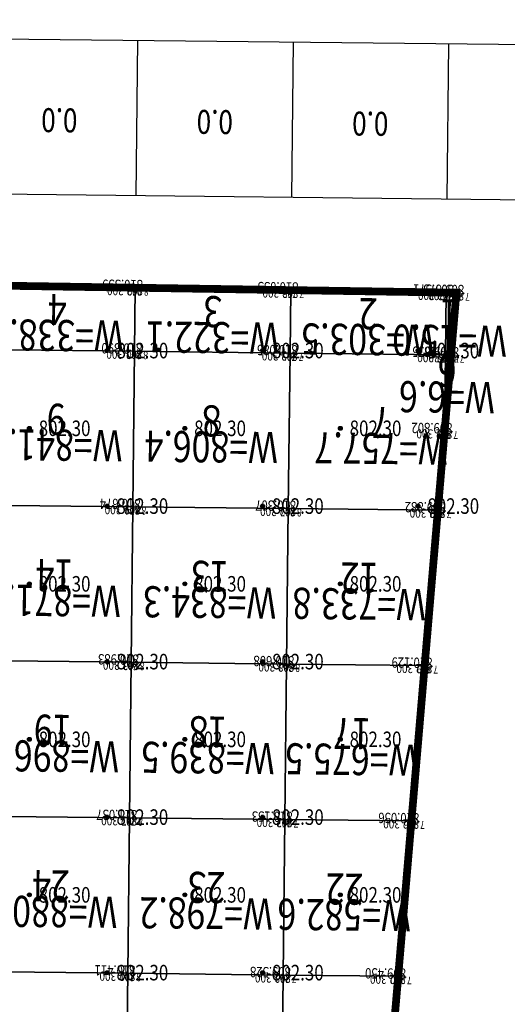
# Model space of a CAD drawing. Extents: x 542054 to 542494, y 4857032 to 4857430.
# Drawn here: x 542334 to 542365, y 4857310 to 4857373 of the extents above; entities that cross this region are included whole.
import ezdxf
from ezdxf.enums import TextEntityAlignment as Align

# ---------------------------------------------------------------- set-up
doc = ezdxf.new("R2010")
doc.units = 0
doc.header["$LTSCALE"] = 0.5
doc.layers.get('0').update_dxf_attribs({"linetype": 'CONTINUOUS'})
for name, color, linetype in [('FGW', 3, 'CONTINUOUS'), ('GCD', 1, 'CONTINUOUS'), ('绿化用地', 3, 'CONTINUOUS')]:
    doc.layers.add(name, color=color, linetype=linetype)
doc.styles.add('HZ', font='rs.shx', dxfattribs={"width": 0.8, "bigfont": 'hztxt.shx'})
doc.styles.add('正等线体', font='simhei.ttf')

# ---------------------------------------------------------------- blocks, each defined once
blk = doc.blocks.new('gc200')
h = blk.add_hatch(color=256)
edge = h.paths.add_edge_path()
edge.add_arc((0, 0), 0.25, 0, 360)
blk.add_circle((0, 0), 0.25)

msp = doc.modelspace()

# ---------------------------------------------------------------- linework, layer by layer
at = {"layer": 'FGW', "linetype": 'Continuous'}
for p, q in [((542221.128, 4857372.932), (542451.114, 4857370.395)), ((542341.01, 4857361.609), (542341.121, 4857371.609)), ((542351.01, 4857361.499), (542351.12, 4857371.498)), ((542361.009, 4857361.389), (542361.119, 4857371.388)), ((542451.004, 4857360.396), (542221.018, 4857362.933))]:
    msp.add_line(p, q, dxfattribs=at)
at = {"layer": 'FGW', "linetype": 'Continuous', "flags": 128}
for points in [[(542330.946, 4857355.852), (542330.901, 4857351.72), (542340.9, 4857351.61), (542340.945, 4857355.697)], [(542340.945, 4857355.697), (542340.9, 4857351.61), (542350.899, 4857351.5), (542350.944, 4857355.543)], [(542350.944, 4857355.543), (542350.899, 4857351.5), (542360.899, 4857351.389), (542360.943, 4857355.388)], [(542360.943, 4857355.388), (542360.899, 4857351.389), (542361.262, 4857351.385), (542361.602, 4857355.378)], [(542340.9, 4857351.61), (542330.901, 4857351.72), (542330.79, 4857341.721), (542340.79, 4857341.611)], [(542350.899, 4857351.5), (542340.9, 4857351.61), (542340.79, 4857341.611), (542350.789, 4857341.5)], [(542360.411, 4857341.394), (542360.845, 4857346.488), (542360.899, 4857351.389), (542350.899, 4857351.5), (542350.789, 4857341.5)], [(542360.845, 4857346.488), (542361.262, 4857351.385), (542360.899, 4857351.389)], [(542340.79, 4857341.611), (542330.79, 4857341.721), (542330.68, 4857331.721), (542340.679, 4857331.611)], [(542350.789, 4857341.5), (542340.79, 4857341.611), (542340.679, 4857331.611), (542350.679, 4857331.501)], [(542359.56, 4857331.403), (542360.411, 4857341.394), (542350.789, 4857341.5), (542350.679, 4857331.501)], [(542340.679, 4857331.611), (542330.68, 4857331.721), (542330.57, 4857321.722), (542340.569, 4857321.612)], [(542350.679, 4857331.501), (542340.679, 4857331.611), (542340.569, 4857321.612), (542350.569, 4857321.501)], [(542358.709, 4857321.412), (542359.56, 4857331.403), (542350.679, 4857331.501), (542350.569, 4857321.501)], [(542340.569, 4857321.612), (542330.57, 4857321.722), (542330.459, 4857311.723), (542340.459, 4857311.612)], [(542350.569, 4857321.501), (542340.569, 4857321.612), (542340.459, 4857311.612), (542350.458, 4857311.502)], [(542357.859, 4857311.42), (542358.709, 4857321.412), (542350.569, 4857321.501), (542350.458, 4857311.502)], [(542340.459, 4857311.612), (542330.459, 4857311.723), (542330.349, 4857301.723), (542340.349, 4857301.613)], [(542350.458, 4857311.502), (542340.459, 4857311.612), (542340.349, 4857301.613), (542350.348, 4857301.503)], [(542357.859, 4857311.42), (542350.458, 4857311.502), (542350.348, 4857301.503), (542360.347, 4857301.392), (542360.419, 4857307.912), (542357.58, 4857308.154)]]:
    msp.add_lwpolyline(points, close=True, dxfattribs=at)
at = {"layer": '绿化用地', "const_width": 0.5, "elevation": -821.906}
msp.add_lwpolyline([(542327.188, 4857355.91), (542361.602, 4857355.378), (542357.58, 4857308.154), (542441.616, 4857300.998), (542446.792, 4857290.521), (542447.43, 4857134.233), (542436.315, 4857126.683), (542401.791, 4857126.467), (542361.79, 4857135.467), (542223.376, 4857135.467)], close=True, dxfattribs=at)

# ---------------------------------------------------------------- block references
at = {"layer": 'GCD', "linetype": 'Continuous'}
ref = msp.add_blockref('gc200', (542339.135, 4857351.657, 802.3), dxfattribs=dict(at, xscale=0.5, yscale=0.5, zscale=0.5))
ref.add_attrib('height', '802.30', dxfattribs={"linetype": 'Continuous', "height": 1, "style": '正等线体', "width": 0.8}).set_placement((542339.735, 4857351.657, 802.3), align=Align.MIDDLE_LEFT)
ref = msp.add_blockref('gc200', (542349.135, 4857351.657, 802.3), dxfattribs=dict(at, xscale=0.5, yscale=0.5, zscale=0.5))
ref.add_attrib('height', '802.30', dxfattribs={"linetype": 'Continuous', "height": 1, "style": '正等线体', "width": 0.8}).set_placement((542349.735, 4857351.657, 802.3), align=Align.MIDDLE_LEFT)
ref = msp.add_blockref('gc200', (542359.135, 4857351.657, 802.3), dxfattribs=dict(at, xscale=0.5, yscale=0.5, zscale=0.5))
ref.add_attrib('height', '802.30', dxfattribs={"linetype": 'Continuous', "height": 1, "style": '正等线体', "width": 0.8}).set_placement((542359.735, 4857351.657, 802.3), align=Align.MIDDLE_LEFT)
ref = msp.add_blockref('gc200', (542334.135, 4857346.657, 802.3), dxfattribs=dict(at, xscale=0.5, yscale=0.5, zscale=0.5))
ref.add_attrib('height', '802.30', dxfattribs={"linetype": 'Continuous', "height": 1, "style": '正等线体', "width": 0.8}).set_placement((542334.735, 4857346.657, 802.3), align=Align.MIDDLE_LEFT)
ref = msp.add_blockref('gc200', (542344.135, 4857346.657, 802.3), dxfattribs=dict(at, xscale=0.5, yscale=0.5, zscale=0.5))
ref.add_attrib('height', '802.30', dxfattribs={"linetype": 'Continuous', "height": 1, "style": '正等线体', "width": 0.8}).set_placement((542344.735, 4857346.657, 802.3), align=Align.MIDDLE_LEFT)
ref = msp.add_blockref('gc200', (542354.135, 4857346.657, 802.3), dxfattribs=dict(at, xscale=0.5, yscale=0.5, zscale=0.5))
ref.add_attrib('height', '802.30', dxfattribs={"linetype": 'Continuous', "height": 1, "style": '正等线体', "width": 0.8}).set_placement((542354.735, 4857346.657, 802.3), align=Align.MIDDLE_LEFT)
ref = msp.add_blockref('gc200', (542339.135, 4857341.657, 802.3), dxfattribs=dict(at, xscale=0.5, yscale=0.5, zscale=0.5))
ref.add_attrib('height', '802.30', dxfattribs={"linetype": 'Continuous', "height": 1, "style": '正等线体', "width": 0.8}).set_placement((542339.735, 4857341.657, 802.3), align=Align.MIDDLE_LEFT)
ref = msp.add_blockref('gc200', (542349.135, 4857341.657, 802.3), dxfattribs=dict(at, xscale=0.5, yscale=0.5, zscale=0.5))
ref.add_attrib('height', '802.30', dxfattribs={"linetype": 'Continuous', "height": 1, "style": '正等线体', "width": 0.8}).set_placement((542349.735, 4857341.657, 802.3), align=Align.MIDDLE_LEFT)
ref = msp.add_blockref('gc200', (542359.135, 4857341.657, 802.3), dxfattribs=dict(at, xscale=0.5, yscale=0.5, zscale=0.5))
ref.add_attrib('height', '802.30', dxfattribs={"linetype": 'Continuous', "height": 1, "style": '正等线体', "width": 0.8}).set_placement((542359.735, 4857341.657, 802.3), align=Align.MIDDLE_LEFT)
ref = msp.add_blockref('gc200', (542334.135, 4857336.657, 802.3), dxfattribs=dict(at, xscale=0.5, yscale=0.5, zscale=0.5))
ref.add_attrib('height', '802.30', dxfattribs={"linetype": 'Continuous', "height": 1, "style": '正等线体', "width": 0.8}).set_placement((542334.735, 4857336.657, 802.3), align=Align.MIDDLE_LEFT)
ref = msp.add_blockref('gc200', (542344.135, 4857336.657, 802.3), dxfattribs=dict(at, xscale=0.5, yscale=0.5, zscale=0.5))
ref.add_attrib('height', '802.30', dxfattribs={"linetype": 'Continuous', "height": 1, "style": '正等线体', "width": 0.8}).set_placement((542344.735, 4857336.657, 802.3), align=Align.MIDDLE_LEFT)
ref = msp.add_blockref('gc200', (542354.135, 4857336.657, 802.3), dxfattribs=dict(at, xscale=0.5, yscale=0.5, zscale=0.5))
ref.add_attrib('height', '802.30', dxfattribs={"linetype": 'Continuous', "height": 1, "style": '正等线体', "width": 0.8}).set_placement((542354.735, 4857336.657, 802.3), align=Align.MIDDLE_LEFT)
ref = msp.add_blockref('gc200', (542339.135, 4857331.657, 802.3), dxfattribs=dict(at, xscale=0.5, yscale=0.5, zscale=0.5))
ref.add_attrib('height', '802.30', dxfattribs={"linetype": 'Continuous', "height": 1, "style": '正等线体', "width": 0.8}).set_placement((542339.735, 4857331.657, 802.3), align=Align.MIDDLE_LEFT)
ref = msp.add_blockref('gc200', (542349.135, 4857331.657, 802.3), dxfattribs=dict(at, xscale=0.5, yscale=0.5, zscale=0.5))
ref.add_attrib('height', '802.30', dxfattribs={"linetype": 'Continuous', "height": 1, "style": '正等线体', "width": 0.8}).set_placement((542349.735, 4857331.657, 802.3), align=Align.MIDDLE_LEFT)
ref = msp.add_blockref('gc200', (542334.135, 4857326.657, 802.3), dxfattribs=dict(at, xscale=0.5, yscale=0.5, zscale=0.5))
ref.add_attrib('height', '802.30', dxfattribs={"linetype": 'Continuous', "height": 1, "style": '正等线体', "width": 0.8}).set_placement((542334.735, 4857326.657, 802.3), align=Align.MIDDLE_LEFT)
ref = msp.add_blockref('gc200', (542344.135, 4857326.657, 802.3), dxfattribs=dict(at, xscale=0.5, yscale=0.5, zscale=0.5))
ref.add_attrib('height', '802.30', dxfattribs={"linetype": 'Continuous', "height": 1, "style": '正等线体', "width": 0.8}).set_placement((542344.735, 4857326.657, 802.3), align=Align.MIDDLE_LEFT)
ref = msp.add_blockref('gc200', (542354.135, 4857326.657, 802.3), dxfattribs=dict(at, xscale=0.5, yscale=0.5, zscale=0.5))
ref.add_attrib('height', '802.30', dxfattribs={"linetype": 'Continuous', "height": 1, "style": '正等线体', "width": 0.8}).set_placement((542354.735, 4857326.657, 802.3), align=Align.MIDDLE_LEFT)
ref = msp.add_blockref('gc200', (542339.135, 4857321.657, 802.3), dxfattribs=dict(at, xscale=0.5, yscale=0.5, zscale=0.5))
ref.add_attrib('height', '802.30', dxfattribs={"linetype": 'Continuous', "height": 1, "style": '正等线体', "width": 0.8}).set_placement((542339.735, 4857321.657, 802.3), align=Align.MIDDLE_LEFT)
ref = msp.add_blockref('gc200', (542349.135, 4857321.657, 802.3), dxfattribs=dict(at, xscale=0.5, yscale=0.5, zscale=0.5))
ref.add_attrib('height', '802.30', dxfattribs={"linetype": 'Continuous', "height": 1, "style": '正等线体', "width": 0.8}).set_placement((542349.735, 4857321.657, 802.3), align=Align.MIDDLE_LEFT)
ref = msp.add_blockref('gc200', (542334.135, 4857316.657, 802.3), dxfattribs=dict(at, xscale=0.5, yscale=0.5, zscale=0.5))
ref.add_attrib('height', '802.30', dxfattribs={"linetype": 'Continuous', "height": 1, "style": '正等线体', "width": 0.8}).set_placement((542334.735, 4857316.657, 802.3), align=Align.MIDDLE_LEFT)
ref = msp.add_blockref('gc200', (542344.135, 4857316.657, 802.3), dxfattribs=dict(at, xscale=0.5, yscale=0.5, zscale=0.5))
ref.add_attrib('height', '802.30', dxfattribs={"linetype": 'Continuous', "height": 1, "style": '正等线体', "width": 0.8}).set_placement((542344.735, 4857316.657, 802.3), align=Align.MIDDLE_LEFT)
ref = msp.add_blockref('gc200', (542354.135, 4857316.657, 802.3), dxfattribs=dict(at, xscale=0.5, yscale=0.5, zscale=0.5))
ref.add_attrib('height', '802.30', dxfattribs={"linetype": 'Continuous', "height": 1, "style": '正等线体', "width": 0.8}).set_placement((542354.735, 4857316.657, 802.3), align=Align.MIDDLE_LEFT)
ref = msp.add_blockref('gc200', (542339.135, 4857311.657, 802.3), dxfattribs=dict(at, xscale=0.5, yscale=0.5, zscale=0.5))
ref.add_attrib('height', '802.30', dxfattribs={"linetype": 'Continuous', "height": 1, "style": '正等线体', "width": 0.8}).set_placement((542339.735, 4857311.657, 802.3), align=Align.MIDDLE_LEFT)
ref = msp.add_blockref('gc200', (542349.135, 4857311.657, 802.3), dxfattribs=dict(at, xscale=0.5, yscale=0.5, zscale=0.5))
ref.add_attrib('height', '802.30', dxfattribs={"linetype": 'Continuous', "height": 1, "style": '正等线体', "width": 0.8}).set_placement((542349.735, 4857311.657, 802.3), align=Align.MIDDLE_LEFT)

# ---------------------------------------------------------------- texts
at = {"layer": 'FGW', "linetype": 'Continuous', "style": 'HZ', "width": 0.8}
for s, height, p in [('0.0', 1.5385, (542336.066, 4857366.664)), ('0.0', 1.5385, (542346.065, 4857366.554)), ('0.0', 1.5385, (542356.065, 4857366.444)), ('4', 2, (542335.932, 4857354.553)), ('3', 2, (542345.931, 4857354.421)), ('2', 2, (542355.93, 4857354.288)), ('1', 2, (542361.185, 4857354.219)), ('W=338.6', 2, (542335.914, 4857352.887)), ('W=322.1', 2, (542345.913, 4857352.754)), ('W=303.5', 2, (542355.912, 4857352.622)), ('W=15.0', 2, (542361.167, 4857352.552)), ('6', 2, (542361.011, 4857350.588)), ('W=6.6', 2, (542360.993, 4857348.921)), ('9', 2, (542335.854, 4857347.499)), ('8', 2, (542345.854, 4857347.388)), ('7', 2, (542356.778, 4857347.288)), ('W=841.4', 2, (542335.836, 4857345.832)), ('W=806.4', 2, (542345.835, 4857345.722)), ('W=757.7', 2, (542356.759, 4857345.621)), ('14', 2, (542335.744, 4857337.499)), ('13', 2, (542345.743, 4857337.389)), ('12', 2, (542355.369, 4857337.283)), ('W=871.6', 2, (542335.726, 4857335.833)), ('W=834.3', 2, (542345.725, 4857335.722)), ('W=733.8', 2, (542355.351, 4857335.616)), ('19', 2, (542335.634, 4857327.5)), ('18', 2, (542345.633, 4857327.39)), ('17', 2, (542354.888, 4857327.288)), ('W=896.3', 2, (542335.615, 4857325.833)), ('W=839.5', 2, (542345.615, 4857325.723)), ('W=675.5', 2, (542354.87, 4857325.621)), ('24', 2, (542335.523, 4857317.501)), ('23', 2, (542345.523, 4857317.39)), ('22', 2, (542354.408, 4857317.292)), ('W=880.5', 2, (542335.505, 4857315.834)), ('W=798.2', 2, (542345.504, 4857315.724)), ('W=582.6', 2, (542354.389, 4857315.626))]:
    msp.add_text(s, height=height, rotation=179.368, dxfattribs=at).set_placement(p, align=Align.MIDDLE)
at = {"layer": 'FGW', "color": 2, "linetype": 'Continuous', "style": 'HZ', "width": 0.8}
for s, p in [('810.359', (542341.445, 4857356.197, 810.359)), ('810.359', (542341.445, 4857356.197, 810.359)), ('810.359', (542341.445, 4857356.197, 810.359)), ('810.055', (542351.444, 4857356.043, 810.055)), ('810.055', (542351.444, 4857356.043, 810.055)), ('810.055', (542351.444, 4857356.043, 810.055)), ('809.571', (542361.443, 4857355.888, 809.571)), ('809.571', (542361.443, 4857355.888, 809.571)), ('809.571', (542361.443, 4857355.888, 809.571)), ('809.673', (542362.102, 4857355.878, 809.673)), ('810.390', (542341.4, 4857352.11, 810.39)), ('810.390', (542341.4, 4857352.11, 810.39)), ('810.390', (542341.4, 4857352.11, 810.39)), ('810.085', (542351.399, 4857352, 810.085)), ('810.085', (542351.399, 4857352, 810.085)), ('810.085', (542351.399, 4857352, 810.085)), ('810.085', (542351.399, 4857352, 810.085)), ('809.675', (542361.399, 4857351.889, 809.675)), ('809.675', (542361.399, 4857351.889, 809.675)), ('809.675', (542361.399, 4857351.889, 809.675)), ('809.675', (542361.399, 4857351.889, 809.675)), ('809.675', (542361.399, 4857351.889, 809.675)), ('809.663', (542361.762, 4857351.885, 809.663)), ('809.663', (542361.762, 4857351.885, 809.663)), ('809.802', (542361.345, 4857346.988, 809.802)), ('809.802', (542361.345, 4857346.988, 809.802)), ('809.802', (542361.345, 4857346.988, 809.802)), ('810.674', (542341.29, 4857342.111, 810.674)), ('810.307', (542351.289, 4857342, 810.307)), ('810.307', (542351.289, 4857342, 810.307)), ('810.307', (542351.289, 4857342, 810.307)), ('809.882', (542360.911, 4857341.894, 809.882)), ('809.882', (542360.911, 4857341.894, 809.882)), ('809.882', (542360.911, 4857341.894, 809.882)), ('810.983', (542341.179, 4857332.111, 810.983)), ('810.608', (542351.179, 4857332.001, 810.608)), ('810.608', (542351.179, 4857332.001, 810.608)), ('810.608', (542351.179, 4857332.001, 810.608)), ('810.129', (542360.06, 4857331.903, 810.129)), ('810.129', (542360.06, 4857331.903, 810.129)), ('810.129', (542360.06, 4857331.903, 810.129)), ('811.037', (542341.069, 4857322.112, 811.037)), ('810.153', (542351.069, 4857322.001, 810.153)), ('810.153', (542351.069, 4857322.001, 810.153)), ('810.153', (542351.069, 4857322.001, 810.153)), ('810.056', (542359.209, 4857321.912, 810.056)), ('810.056', (542359.209, 4857321.912, 810.056)), ('810.056', (542359.209, 4857321.912, 810.056)), ('810.411', (542340.959, 4857312.112, 810.411)), ('809.528', (542350.958, 4857312.002, 809.528)), ('809.528', (542350.958, 4857312.002, 809.528)), ('809.528', (542350.958, 4857312.002, 809.528)), ('809.450', (542358.359, 4857311.92, 809.45)), ('809.450', (542358.359, 4857311.92, 809.45)), ('809.450', (542358.359, 4857311.92, 809.45)), ('809.450', (542358.359, 4857311.92, 809.45))]:
    msp.add_text(s, height=0.6667, rotation=179.368, dxfattribs=at).set_placement(p)
at = {"layer": 'FGW', "color": 4, "linetype": 'Continuous', "style": 'HZ', "width": 0.8}
for p in [(542341.445, 4857355.197, 802.3), (542351.444, 4857355.043, 802.3), (542361.443, 4857354.888, 802.3), (542362.102, 4857354.878, 802.3), (542341.4, 4857351.11, 802.3), (542351.399, 4857351, 802.3), (542361.399, 4857350.889, 802.3), (542361.762, 4857350.885, 802.3), (542361.345, 4857345.988, 802.3), (542341.29, 4857341.111, 802.3), (542351.289, 4857341, 802.3), (542360.911, 4857340.894, 802.3), (542341.179, 4857331.111, 802.3), (542351.179, 4857331.001, 802.3), (542360.06, 4857330.903, 802.3), (542341.069, 4857321.112, 802.3), (542351.069, 4857321.001, 802.3), (542359.209, 4857320.912, 802.3), (542340.959, 4857311.112, 802.3), (542350.958, 4857311.002, 802.3), (542358.359, 4857310.92, 802.3)]:
    msp.add_text('802.300', height=0.5882, rotation=179.368, dxfattribs=at).set_placement(p, align=Align.TOP_LEFT)
at = {"layer": 'FGW', "color": 6, "linetype": 'Continuous', "style": 'HZ', "width": 0.8}
for s, p in [('8.059', (542340.445, 4857355.197, 802.3)), ('7.755', (542350.444, 4857355.043, 802.3)), ('7.271', (542360.443, 4857354.888, 802.3)), ('7.373', (542361.102, 4857354.878, 802.3)), ('8.090', (542340.4, 4857351.11, 802.3)), ('7.785', (542350.399, 4857351, 802.3)), ('7.375', (542360.399, 4857350.889, 802.3)), ('7.363', (542360.762, 4857350.885, 802.3)), ('7.502', (542360.345, 4857345.988, 802.3)), ('8.374', (542340.29, 4857341.111, 802.3)), ('8.007', (542350.289, 4857341, 802.3)), ('7.582', (542359.911, 4857340.894, 802.3)), ('8.683', (542340.179, 4857331.111, 802.3)), ('8.308', (542350.179, 4857331.001, 802.3)), ('7.829', (542359.06, 4857330.903, 802.3)), ('8.737', (542340.069, 4857321.112, 802.3)), ('7.853', (542350.069, 4857321.001, 802.3)), ('7.756', (542358.209, 4857320.912, 802.3)), ('8.111', (542339.959, 4857311.112, 802.3)), ('7.228', (542349.958, 4857311.002, 802.3)), ('7.150', (542357.359, 4857310.92, 802.3))]:
    msp.add_text(s, height=0.5, rotation=179.368, dxfattribs=at).set_placement(p, align=Align.TOP_RIGHT)

doc.saveas('drawing.dxf')
